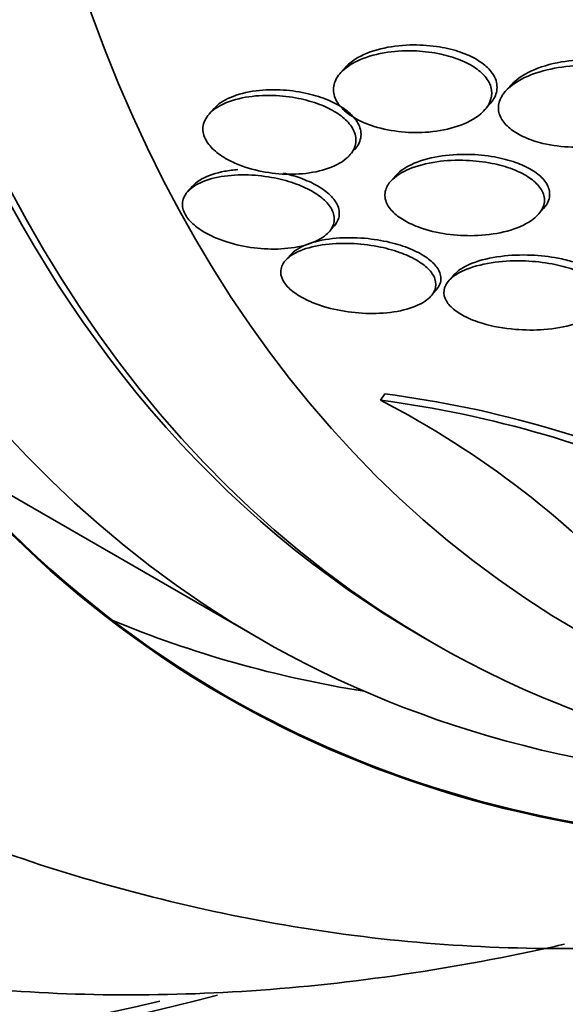
# Model space of a CAD drawing. Units: millimetres. Extents: x 0 to 1478, y 0 to 1758.
# Drawn here: x 1170 to 1173, y 407 to 413 of the extents above; entities that cross this region are included whole.
import ezdxf
from ezdxf import colors
from ezdxf.entities.mleader import LeaderData, LeaderLine
from ezdxf.math import Vec2, Vec3

# ---------------------------------------------------------------- set-up
doc = ezdxf.new("R2010")
doc.units = ezdxf.units.MM
doc.layers.add('DV7_Défaut', color=7, linetype='Continuous')
doc.layers.add('Défaut', color=7, linetype='Continuous')

# ---------------------------------------------------------------- blocks, each defined once
blk = doc.blocks.new('_DOT')
at = {"color": 0}
blk.add_line((0, 0), (-1, 0), dxfattribs=at)
at = {"color": 0, "const_width": 0.333}
blk.add_lwpolyline([(-0.1665, 0, 1), (0.1665, 0, 1)], format="xyb", close=True, dxfattribs=at)
blk = doc.blocks.new('SE6')
at = {"layer": 'DV7_Défaut', "color": 7, "linetype": 'Continuous', "lineweight": 35}
for p, q in [((1171.5403, 412.5152), (1171.5093, 412.4801)), ((1172.5374, 412.4072), (1172.5054, 412.3709)), ((1170.7463, 412.265), (1170.7167, 412.2314)), ((1172.3783, 412.2558), (1172.411, 412.2929)), ((1171.5647, 411.9834), (1171.595, 412.0178)), ((1171.8433, 411.8618), (1171.8135, 411.828)), ((1170.6183, 411.7979), (1170.5886, 411.7643)), ((1172.702, 411.6259), (1172.7335, 411.6615)), ((1171.4397, 411.5198), (1171.47, 411.5541)), ((1171.2089, 411.3839), (1171.1779, 411.3488)), ((1172.1909, 411.2589), (1172.1639, 411.2283)), ((1172.0542, 411.1327), (1172.0859, 411.1687)), ((1171.7508, 410.5054), (1171.7766, 410.5441)), ((1169.6032, 409.8856), (1171.0174, 409.0691)), ((1172.0023, 409.0778), (1172.063, 409.0427))]:
    blk.add_line(p, q, dxfattribs=at)
for centre, radius, start, end in [((1170.9349, 404.0465), 6.5519, 64.9407, 82.61899), ((1169.1775, 405.5162), 5.6137, 41.92746, 62.71647), ((1170.902, 404.0054), 6.5552, 64.89588, 82.56025)]:
    blk.add_arc(centre, radius, start, end, dxfattribs=at)
for centre, major_axis, start_param, end_param in [((1170.692, 430.6189), (-13.4168, -23.2385), 2.881751, 6.283185), ((1171.1516, 430.3536), (-13.2942, -23.0262), 2.843037, 6.283185), ((1171.1516, 430.3536), (-13.2673, -22.9797), 2.905769, 6.283185), ((1171.5758, 430.1086), (-13.1729, -22.8162), 2.841893, 6.283185), ((1172.2829, 429.7004), (-12.9528, -22.4349), 2.807888, 6.283185), ((1172.2829, 429.7004), (-12.9253, -22.3872), 2.929727, 6.283185), ((1174.7578, 428.2715), (-11.988, -20.7639), 2.666828, 6.283185), ((1175.1114, 428.0674), (-11.8227, -20.4775), 2.642675, 6.283185), ((1175.1114, 428.0674), (11.7925, 20.4252), 0, 3.641906), ((1176.0248, 427.54), (-11, -19.0526), 3.141593, 6.283185), ((1176.0248, 427.54), (-11.3275, -19.6198), 2.811759, 6.283185), ((1177.7925, 426.5194), (-10.25, -17.7535), 3.141593, 6.283185), ((1180.2674, 425.0906), (-9.4531, -16.3733), 2.568883, 6.283185), ((1180.2674, 425.0906), (-9.45, -16.3679), 2.56931, 6.283185), ((1181.0023, 424.6663), (-9, -15.5885), 3.141593, 6.283185), ((1180.2674, 425.0906), (-9.25, -16.0215), 2.820367, 6.283185), ((1181.063, 424.6312), (-9, -15.5885), 2.76398, 6.283185), ((1181.701, 424.2629), (-8.75, -15.1554), 2.694797, 6.283185), ((1183.8583, 423.0173), (-7.625, -13.2069), 3.141593, 6.283185), ((1183.9008, 422.9928), (-7.625, -13.2069), 2.47123, 6.283185), ((1178.8532, 425.907), (-9.25, -16.0215), 6.21663, 6.283185), ((1178.8532, 425.907), (-9.45, -16.3679), 0.074896, 0.216437), ((1180.2674, 425.0906), (-9.25, -16.0215), 0, 0.321225), ((1181.063, 424.6312), (-9, -15.5885), 0, 0.377613), ((1180.2674, 425.0906), (-9.4531, -16.3733), 0, 0.588298), ((1180.2674, 425.0906), (-9.45, -16.3679), 0, 0.568564), ((1175.1114, 428.0674), (-11.8227, -20.4775), 0, 0.522641), ((1179.631, 407.495), (22.5, 0), 4.057862, 6.283185)]:
    blk.add_ellipse(centre, major_axis=major_axis, ratio=0.57735, start_param=start_param, end_param=end_param, dxfattribs=at)
at = {"layer": 'DV7_Défaut', "color": 7, "linetype": 'Continuous', "lineweight": 18}
for centre, major_axis, start_param, end_param in [((1176.7319, 427.1318), (-11, -19.0526), 3.151188, 6.283185), ((1178.3936, 426.1724), (-10.25, -17.7535), 3.138948, 6.276921)]:
    blk.add_ellipse(centre, major_axis=major_axis, ratio=0.57735, start_param=start_param, end_param=end_param, dxfattribs=at)
at = {"layer": 'DV7_Défaut', "color": 7, "linetype": 'Continuous', "lineweight": 35}
for points, knots in [([(1172.4113, 412.2932), (1172.4299, 412.3142), (1172.4433, 412.3377), (1172.4496, 412.3622), (1172.4563, 412.3885), (1172.4547, 412.4169), (1172.4438, 412.4443), (1172.4345, 412.4678), (1172.4182, 412.4912), (1172.3964, 412.5124), (1172.3759, 412.5323), (1172.3502, 412.5507), (1172.3217, 412.5667), (1172.291, 412.5837), (1172.2563, 412.5983), (1172.2203, 412.61), (1172.1784, 412.6236), (1172.1338, 412.6336), (1172.0891, 412.6401), (1172.0358, 412.6478), (1171.9812, 412.6507), (1171.9288, 412.6491), (1171.8675, 412.6473), (1171.8075, 412.6394), (1171.7531, 412.626), (1171.6946, 412.6116), (1171.6408, 412.5902), (1171.5982, 412.5631), (1171.5753, 412.5485), (1171.5552, 412.532), (1171.5392, 412.5139)], [0, 0, 0, 0, 0.089922, 0.089922, 0.089922, 0.186819, 0.186819, 0.186819, 0.269549, 0.269549, 0.269549, 0.346919, 0.346919, 0.346919, 0.429803, 0.429803, 0.429803, 0.526034, 0.526034, 0.526034, 0.641276, 0.641276, 0.641276, 0.776418, 0.776418, 0.776418, 0.922186, 0.922186, 0.922186, 1, 1, 1, 1]), ([(1171.7121, 412.1582), (1171.7649, 412.1415), (1171.8219, 412.1305), (1171.8779, 412.125), (1171.9337, 412.1195), (1171.9899, 412.1193), (1172.0432, 412.124), (1172.1045, 412.1293), (1172.1636, 412.1411), (1172.2158, 412.1587), (1172.2703, 412.1771), (1172.319, 412.2025), (1172.3552, 412.2334), (1172.3803, 412.2549), (1172.4, 412.2797), (1172.4112, 412.3062), (1172.4207, 412.3287), (1172.4242, 412.353), (1172.4206, 412.3773), (1172.417, 412.4017), (1172.406, 412.4268), (1172.3883, 412.4501), (1172.3721, 412.4714), (1172.3501, 412.4917), (1172.3243, 412.5096), (1172.2979, 412.5278), (1172.2671, 412.5441), (1172.2343, 412.5576), (1172.1973, 412.5728), (1172.1569, 412.585), (1172.1159, 412.5939), (1172.0672, 412.6045), (1172.0166, 412.6108), (1171.9672, 412.6131), (1171.9084, 412.6158), (1171.8498, 412.613), (1171.7951, 412.605), (1171.7338, 412.5961), (1171.6756, 412.5805), (1171.6261, 412.559), (1171.5847, 412.541), (1171.5482, 412.5184), (1171.521, 412.4922), (1171.4986, 412.4706), (1171.482, 412.4461), (1171.4736, 412.4201), (1171.4651, 412.3939), (1171.4651, 412.3653), (1171.4745, 412.3374), (1171.4826, 412.3135), (1171.498, 412.2893), (1171.5192, 412.2672), (1171.5388, 412.2466), (1171.564, 412.2274), (1171.5922, 412.2106), (1171.6221, 412.1928), (1171.6561, 412.1774), (1171.6917, 412.165), (1171.6984, 412.1626), (1171.7052, 412.1603), (1171.7121, 412.1582)], [0, 0, 0, 0, 0.060691, 0.060691, 0.060691, 0.120927, 0.120927, 0.120927, 0.190391, 0.190391, 0.190391, 0.263241, 0.263241, 0.263241, 0.313607, 0.313607, 0.313607, 0.356298, 0.356298, 0.356298, 0.399247, 0.399247, 0.399247, 0.438312, 0.438312, 0.438312, 0.478126, 0.478126, 0.478126, 0.52309, 0.52309, 0.52309, 0.576517, 0.576517, 0.576517, 0.640115, 0.640115, 0.640115, 0.711683, 0.711683, 0.711683, 0.771404, 0.771404, 0.771404, 0.820269, 0.820269, 0.820269, 0.869629, 0.869629, 0.869629, 0.911837, 0.911837, 0.911837, 0.950969, 0.950969, 0.950969, 0.992266, 0.992266, 0.992266, 1, 1, 1, 1]), ([(1173.4442, 412.2258), (1173.4561, 412.2391), (1173.4659, 412.2531), (1173.4733, 412.2677), (1173.4845, 412.2898), (1173.4902, 412.3137), (1173.4886, 412.3375), (1173.487, 412.3615), (1173.4779, 412.386), (1173.4619, 412.4086), (1173.4475, 412.4288), (1173.4273, 412.448), (1173.4033, 412.4649), (1173.3789, 412.4819), (1173.35, 412.497), (1173.319, 412.5095), (1173.2837, 412.5237), (1173.2448, 412.535), (1173.2052, 412.5432), (1173.146, 412.5554), (1173.0835, 412.5614), (1173.0226, 412.5617), (1172.961, 412.5621), (1172.8994, 412.5568), (1172.8418, 412.5466), (1172.7751, 412.5348), (1172.7117, 412.5159), (1172.6578, 412.4909), (1172.6153, 412.4712), (1172.5777, 412.4471), (1172.5494, 412.4196), (1172.5449, 412.4153), (1172.5407, 412.4108), (1172.5367, 412.4063)], [0, 0, 0, 0, 0.05397, 0.05397, 0.05397, 0.136317, 0.136317, 0.136317, 0.219288, 0.219288, 0.219288, 0.293219, 0.293219, 0.293219, 0.368148, 0.368148, 0.368148, 0.453799, 0.453799, 0.453799, 0.582193, 0.582193, 0.582193, 0.712117, 0.712117, 0.712117, 0.862979, 0.862979, 0.862979, 0.981419, 0.981419, 0.981419, 1, 1, 1, 1]), ([(1172.4806, 412.3366), (1172.4685, 412.3153), (1172.4619, 412.2923), (1172.462, 412.2691), (1172.4622, 412.2458), (1172.4693, 412.2216), (1172.4833, 412.199), (1172.4962, 412.178), (1172.5154, 412.1576), (1172.5387, 412.1396), (1172.562, 412.1217), (1172.59, 412.1056), (1172.6204, 412.0921), (1172.6543, 412.077), (1172.6919, 412.0647), (1172.7305, 412.0555), (1172.7868, 412.042), (1172.8468, 412.0346), (1172.9055, 412.0327), (1172.9649, 412.0307), (1173.0245, 412.0342), (1173.0808, 412.0426), (1173.147, 412.0525), (1173.2105, 412.0694), (1173.2657, 412.0924), (1173.3125, 412.1119), (1173.3546, 412.1364), (1173.3871, 412.1647), (1173.4126, 412.1869), (1173.4327, 412.212), (1173.4443, 412.2386), (1173.454, 412.2607), (1173.458, 412.2844), (1173.455, 412.3078), (1173.4519, 412.3313), (1173.4416, 412.3552), (1173.4247, 412.3772), (1173.4094, 412.3971), (1173.3883, 412.4159), (1173.3637, 412.4322), (1173.3383, 412.4491), (1173.3086, 412.4639), (1173.2768, 412.476), (1173.2322, 412.4931), (1173.1826, 412.5056), (1173.1324, 412.5135), (1173.0693, 412.5235), (1173.0035, 412.5267), (1172.9403, 412.5241), (1172.8763, 412.5215), (1172.8132, 412.5128), (1172.7552, 412.4988), (1172.6905, 412.4832), (1172.6302, 412.4604), (1172.5814, 412.4314), (1172.5463, 412.4105), (1172.5163, 412.3859), (1172.4953, 412.3587), (1172.4897, 412.3516), (1172.4848, 412.3442), (1172.4806, 412.3366)], [0, 0, 0, 0, 0.040645, 0.040645, 0.040645, 0.081568, 0.081568, 0.081568, 0.119486, 0.119486, 0.119486, 0.157193, 0.157193, 0.157193, 0.199378, 0.199378, 0.199378, 0.26128, 0.26128, 0.26128, 0.323901, 0.323901, 0.323901, 0.397863, 0.397863, 0.397863, 0.460511, 0.460511, 0.460511, 0.50941, 0.50941, 0.50941, 0.549908, 0.549908, 0.549908, 0.590677, 0.590677, 0.590677, 0.627514, 0.627514, 0.627514, 0.665371, 0.665371, 0.665371, 0.718877, 0.718877, 0.718877, 0.786384, 0.786384, 0.786384, 0.854649, 0.854649, 0.854649, 0.931082, 0.931082, 0.931082, 0.985766, 0.985766, 0.985766, 1, 1, 1, 1]), ([(1171.5963, 412.0192), (1171.6047, 412.0287), (1171.6118, 412.0386), (1171.6175, 412.049), (1171.6313, 412.074), (1171.6367, 412.1022), (1171.6318, 412.1307), (1171.6276, 412.1552), (1171.6156, 412.1805), (1171.5969, 412.2043), (1171.5799, 412.2258), (1171.557, 412.2466), (1171.5302, 412.2652), (1171.5028, 412.2843), (1171.4707, 412.3015), (1171.4367, 412.3159), (1171.3986, 412.3321), (1171.3571, 412.3453), (1171.3152, 412.3552), (1171.2664, 412.3667), (1171.2157, 412.374), (1171.1665, 412.3772), (1171.1095, 412.381), (1171.053, 412.3793), (1171.0008, 412.3726), (1170.9439, 412.3652), (1170.8905, 412.3516), (1170.8458, 412.3323), (1170.8047, 412.3146), (1170.7697, 412.2915), (1170.7458, 412.2644)], [0, 0, 0, 0, 0.043564, 0.043564, 0.043564, 0.149415, 0.149415, 0.149415, 0.239873, 0.239873, 0.239873, 0.321711, 0.321711, 0.321711, 0.405639, 0.405639, 0.405639, 0.49947, 0.49947, 0.49947, 0.608684, 0.608684, 0.608684, 0.735081, 0.735081, 0.735081, 0.87308, 0.87308, 0.87308, 1, 1, 1, 1]), ([(1170.935, 411.9122), (1170.987, 411.8949), (1171.0428, 411.8828), (1171.0976, 411.876), (1171.1521, 411.8693), (1171.207, 411.8676), (1171.2587, 411.8708), (1171.3164, 411.8744), (1171.3717, 411.8841), (1171.4201, 411.8994), (1171.4694, 411.9151), (1171.5131, 411.9371), (1171.545, 411.9643), (1171.5682, 411.9841), (1171.5858, 412.0072), (1171.5952, 412.032), (1171.6046, 412.0569), (1171.6057, 412.0846), (1171.5975, 412.1119), (1171.5903, 412.1358), (1171.5758, 412.1601), (1171.5553, 412.1827), (1171.5361, 412.2038), (1171.5113, 412.2238), (1171.4831, 412.2416), (1171.4536, 412.2602), (1171.4197, 412.2767), (1171.3841, 412.2904), (1171.3438, 412.3058), (1171.3004, 412.3181), (1171.2569, 412.3269), (1171.2062, 412.3372), (1171.154, 412.343), (1171.1036, 412.3446), (1171.046, 412.3464), (1170.9892, 412.3425), (1170.9375, 412.3335), (1170.8823, 412.3238), (1170.8312, 412.3077), (1170.7898, 412.2861), (1170.7567, 412.2688), (1170.729, 412.2475), (1170.7099, 412.2233), (1170.6907, 412.199), (1170.6798, 412.1708), (1170.6801, 412.1416), (1170.6803, 412.1166), (1170.6886, 412.0901), (1170.7047, 412.0648), (1170.7189, 412.0424), (1170.7396, 412.0202), (1170.7646, 412.0001), (1170.7896, 411.9801), (1170.8196, 411.9617), (1170.852, 411.9458), (1170.8781, 411.9331), (1170.9062, 411.9218), (1170.935, 411.9122)], [0, 0, 0, 0, 0.060789, 0.060789, 0.060789, 0.121206, 0.121206, 0.121206, 0.188742, 0.188742, 0.188742, 0.257992, 0.257992, 0.257992, 0.308152, 0.308152, 0.308152, 0.358768, 0.358768, 0.358768, 0.402689, 0.402689, 0.402689, 0.443535, 0.443535, 0.443535, 0.486311, 0.486311, 0.486311, 0.534667, 0.534667, 0.534667, 0.591066, 0.591066, 0.591066, 0.655827, 0.655827, 0.655827, 0.72522, 0.72522, 0.72522, 0.7803, 0.7803, 0.7803, 0.835937, 0.835937, 0.835937, 0.883235, 0.883235, 0.883235, 0.925033, 0.925033, 0.925033, 0.966663, 0.966663, 0.966663, 1, 1, 1, 1]), ([(1172.7347, 411.663), (1172.7456, 411.6752), (1172.7543, 411.6881), (1172.7605, 411.7015), (1172.7713, 411.7254), (1172.7741, 411.7516), (1172.7673, 411.7773), (1172.7615, 411.7995), (1172.7484, 411.8219), (1172.7293, 411.8425), (1172.7116, 411.8617), (1172.6883, 411.8799), (1172.6616, 411.8958), (1172.6333, 411.9128), (1172.6005, 411.9277), (1172.5659, 411.94), (1172.5259, 411.9542), (1172.4826, 411.9653), (1172.4389, 411.9733), (1172.3867, 411.9827), (1172.3326, 411.9878), (1172.28, 411.9889), (1172.2184, 411.9902), (1172.1572, 411.9858), (1172.1008, 411.9763), (1172.0398, 411.9661), (1171.9826, 411.9494), (1171.9354, 411.9269), (1171.8997, 411.9099), (1171.8689, 411.8892), (1171.8468, 411.8656), (1171.8455, 411.8642), (1171.8443, 411.8629), (1171.843, 411.8615)], [0, 0, 0, 0, 0.054833, 0.054833, 0.054833, 0.152553, 0.152553, 0.152553, 0.236231, 0.236231, 0.236231, 0.313812, 0.313812, 0.313812, 0.396294, 0.396294, 0.396294, 0.491597, 0.491597, 0.491597, 0.605481, 0.605481, 0.605481, 0.739198, 0.739198, 0.739198, 0.884272, 0.884272, 0.884272, 0.993673, 0.993673, 0.993673, 1, 1, 1, 1]), ([(1172.0052, 411.5416), (1172.0572, 411.5246), (1172.1139, 411.5126), (1172.1702, 411.5057), (1172.2262, 411.4989), (1172.2832, 411.497), (1172.3377, 411.4996), (1172.4001, 411.5026), (1172.4608, 411.5117), (1172.5151, 411.5264), (1172.5714, 411.5416), (1172.6226, 411.5635), (1172.6615, 411.5908), (1172.6885, 411.6097), (1172.7102, 411.6317), (1172.7237, 411.6555), (1172.7372, 411.6795), (1172.7426, 411.7062), (1172.7377, 411.7328), (1172.7336, 411.7553), (1172.722, 411.7785), (1172.7039, 411.7998), (1172.6874, 411.8193), (1172.6651, 411.8379), (1172.6393, 411.8544), (1172.6122, 411.8717), (1172.5806, 411.887), (1172.547, 411.8998), (1172.5084, 411.9144), (1172.4664, 411.9261), (1172.4237, 411.9347), (1172.3729, 411.9449), (1172.3201, 411.9509), (1172.2684, 411.953), (1172.2076, 411.9554), (1172.147, 411.9525), (1172.0906, 411.9445), (1172.0289, 411.9357), (1171.9705, 411.9206), (1171.9215, 411.8997), (1171.8832, 411.8833), (1171.8497, 411.863), (1171.8249, 411.8396), (1171.8043, 411.8202), (1171.7893, 411.7981), (1171.7822, 411.7748), (1171.7751, 411.7515), (1171.776, 411.7261), (1171.7856, 411.7014), (1171.794, 411.6797), (1171.8093, 411.658), (1171.83, 411.638), (1171.8498, 411.6189), (1171.8751, 411.6009), (1171.9034, 411.5852), (1171.934, 411.5683), (1171.9688, 411.5536), (1172.0052, 411.5416)], [0, 0, 0, 0, 0.061012, 0.061012, 0.061012, 0.121579, 0.121579, 0.121579, 0.191167, 0.191167, 0.191167, 0.263722, 0.263722, 0.263722, 0.313658, 0.313658, 0.313658, 0.364147, 0.364147, 0.364147, 0.406912, 0.406912, 0.406912, 0.445819, 0.445819, 0.445819, 0.486616, 0.486616, 0.486616, 0.533399, 0.533399, 0.533399, 0.589181, 0.589181, 0.589181, 0.654956, 0.654956, 0.654956, 0.727181, 0.727181, 0.727181, 0.783493, 0.783493, 0.783493, 0.830136, 0.830136, 0.830136, 0.877184, 0.877184, 0.877184, 0.918265, 0.918265, 0.918265, 0.957601, 0.957601, 0.957601, 1, 1, 1, 1]), ([(1170.8237, 411.4609), (1170.8765, 411.444), (1170.9331, 411.4319), (1170.9884, 411.4249), (1171.0435, 411.418), (1171.099, 411.416), (1171.151, 411.4188), (1171.2076, 411.4218), (1171.2618, 411.4307), (1171.3084, 411.4451), (1171.3548, 411.4594), (1171.3953, 411.4796), (1171.4241, 411.5046), (1171.445, 411.5227), (1171.4602, 411.5437), (1171.4675, 411.5663), (1171.4749, 411.589), (1171.4743, 411.6141), (1171.4652, 411.6389), (1171.457, 411.661), (1171.4418, 411.6836), (1171.4211, 411.7047), (1171.4011, 411.7249), (1171.3755, 411.7443), (1171.3467, 411.7615), (1171.3159, 411.7799), (1171.2808, 411.7962), (1171.244, 411.8099), (1171.2022, 411.8253), (1171.1574, 411.8377), (1171.1124, 411.8467), (1171.0605, 411.8571), (1171.0072, 411.8631), (1170.9559, 411.8649), (1170.8984, 411.867), (1170.842, 411.8636), (1170.7912, 411.855), (1170.7383, 411.8461), (1170.6898, 411.8312), (1170.6513, 411.811), (1170.6213, 411.7954), (1170.5967, 411.7761), (1170.5803, 411.7542), (1170.5639, 411.7322), (1170.5554, 411.7068), (1170.5571, 411.6805), (1170.5586, 411.6576), (1170.5679, 411.6334), (1170.5841, 411.6101), (1170.599, 411.5888), (1170.6202, 411.5677), (1170.6456, 411.5485), (1170.6715, 411.529), (1170.7024, 411.5109), (1170.7357, 411.4952), (1170.7634, 411.4822), (1170.7931, 411.4707), (1170.8237, 411.4609)], [0, 0, 0, 0, 0.061966, 0.061966, 0.061966, 0.123621, 0.123621, 0.123621, 0.191048, 0.191048, 0.191048, 0.258278, 0.258278, 0.258278, 0.306801, 0.306801, 0.306801, 0.355682, 0.355682, 0.355682, 0.399166, 0.399166, 0.399166, 0.440903, 0.440903, 0.440903, 0.485313, 0.485313, 0.485313, 0.535621, 0.535621, 0.535621, 0.593751, 0.593751, 0.593751, 0.659168, 0.659168, 0.659168, 0.727322, 0.727322, 0.727322, 0.780047, 0.780047, 0.780047, 0.833234, 0.833234, 0.833234, 0.879409, 0.879409, 0.879409, 0.921588, 0.921588, 0.921588, 0.964501, 0.964501, 0.964501, 1, 1, 1, 1]), ([(1170.8905, 411.8969), (1170.8629, 411.8949), (1170.8361, 411.8915), (1170.8108, 411.8868), (1170.7586, 411.8771), (1170.7109, 411.8615), (1170.6736, 411.8406), (1170.6511, 411.828), (1170.6319, 411.8132), (1170.6173, 411.7968)], [0, 0, 0, 0, 0.231998, 0.231998, 0.231998, 0.712362, 0.712362, 0.712362, 1, 1, 1, 1]), ([(1171.4708, 411.555), (1171.4845, 411.5704), (1171.4943, 411.5875), (1171.4991, 411.6054), (1171.5053, 411.6282), (1171.5036, 411.653), (1171.4936, 411.6776), (1171.4846, 411.6996), (1171.4686, 411.7219), (1171.4473, 411.7427), (1171.4267, 411.7628), (1171.4005, 411.782), (1171.3711, 411.7989), (1171.3397, 411.8171), (1171.304, 411.8332), (1171.2666, 411.8466), (1171.2342, 411.8582), (1171.2, 411.8679), (1171.1653, 411.8757)], [0, 0, 0, 0, 0.149378, 0.149378, 0.149378, 0.338986, 0.338986, 0.338986, 0.508459, 0.508459, 0.508459, 0.672338, 0.672338, 0.672338, 0.847694, 0.847694, 0.847694, 1, 1, 1, 1]), ([(1171.408, 411.0714), (1171.4617, 411.0549), (1171.5196, 411.0431), (1171.5766, 411.0363), (1171.6334, 411.0295), (1171.6908, 411.0274), (1171.7449, 411.03), (1171.8041, 411.0328), (1171.861, 411.0413), (1171.9104, 411.0553), (1171.9591, 411.0691), (1172.002, 411.0887), (1172.0326, 411.1129), (1172.0541, 411.1298), (1172.0701, 411.1494), (1172.0782, 411.1705), (1172.0865, 411.1916), (1172.0869, 411.2149), (1172.0789, 411.2379), (1172.0717, 411.2585), (1172.0576, 411.2794), (1172.038, 411.299), (1172.019, 411.3179), (1171.9943, 411.3359), (1171.9664, 411.352), (1171.9363, 411.3694), (1171.9016, 411.3848), (1171.8651, 411.3978), (1171.8233, 411.4126), (1171.7781, 411.4246), (1171.7326, 411.4333), (1171.6795, 411.4435), (1171.6247, 411.4496), (1171.5718, 411.4516), (1171.512, 411.4538), (1171.453, 411.4508), (1171.3994, 411.4427), (1171.3439, 411.4343), (1171.2925, 411.4201), (1171.2514, 411.4007), (1171.2205, 411.386), (1171.1946, 411.368), (1171.1769, 411.3476), (1171.1591, 411.327), (1171.1492, 411.3033), (1171.1495, 411.2787), (1171.1497, 411.2574), (1171.1576, 411.2347), (1171.1726, 411.213), (1171.1863, 411.1931), (1171.2063, 411.1735), (1171.2305, 411.1555), (1171.2554, 411.1371), (1171.2854, 411.12), (1171.3179, 411.1052), (1171.346, 411.0924), (1171.3765, 411.081), (1171.408, 411.0714)], [0, 0, 0, 0, 0.063032, 0.063032, 0.063032, 0.12574, 0.12574, 0.12574, 0.1946, 0.1946, 0.1946, 0.262683, 0.262683, 0.262683, 0.309958, 0.309958, 0.309958, 0.357588, 0.357588, 0.357588, 0.399955, 0.399955, 0.399955, 0.440921, 0.440921, 0.440921, 0.485022, 0.485022, 0.485022, 0.535568, 0.535568, 0.535568, 0.594555, 0.594555, 0.594555, 0.661299, 0.661299, 0.661299, 0.730646, 0.730646, 0.730646, 0.782475, 0.782475, 0.782475, 0.834784, 0.834784, 0.834784, 0.87995, 0.87995, 0.87995, 0.921228, 0.921228, 0.921228, 0.963564, 0.963564, 0.963564, 1, 1, 1, 1]), ([(1172.0862, 411.1691), (1172.0873, 411.1703), (1172.0884, 411.1716), (1172.0895, 411.1728), (1172.1068, 411.1938), (1172.1161, 411.2179), (1172.1152, 411.2427), (1172.1144, 411.264), (1172.106, 411.2865), (1172.0906, 411.3079), (1172.0765, 411.3275), (1172.0563, 411.3467), (1172.0319, 411.3642), (1172.0067, 411.3822), (1171.9766, 411.3988), (1171.9439, 411.4132), (1171.9073, 411.4293), (1171.8668, 411.4429), (1171.8252, 411.4537), (1171.7768, 411.4662), (1171.7259, 411.4752), (1171.6757, 411.4805), (1171.6178, 411.4866), (1171.5595, 411.488), (1171.5049, 411.4846), (1171.4457, 411.481), (1171.389, 411.4717), (1171.3404, 411.457), (1171.2935, 411.4428), (1171.2525, 411.4229), (1171.2241, 411.3986), (1171.2182, 411.3935), (1171.2128, 411.3882), (1171.2079, 411.3827)], [0, 0, 0, 0, 0.006251, 0.006251, 0.006251, 0.11084, 0.11084, 0.11084, 0.200577, 0.200577, 0.200577, 0.282399, 0.282399, 0.282399, 0.366835, 0.366835, 0.366835, 0.461562, 0.461562, 0.461562, 0.571921, 0.571921, 0.571921, 0.699406, 0.699406, 0.699406, 0.837897, 0.837897, 0.837897, 0.972253, 0.972253, 0.972253, 1, 1, 1, 1]), ([(1172.9143, 411.34), (1172.8843, 411.3492), (1172.8528, 411.3568), (1172.8208, 411.3629), (1172.7685, 411.3729), (1172.7138, 411.3789), (1172.6603, 411.3811), (1172.5976, 411.3837), (1172.5348, 411.3812), (1172.4764, 411.3737), (1172.4136, 411.3657), (1172.354, 411.3517), (1172.3042, 411.332), (1172.2672, 411.3174), (1172.2347, 411.2993), (1172.2106, 411.2785), (1172.1993, 411.2689), (1172.1898, 411.2585), (1172.1824, 411.2477)], [0, 0, 0, 0, 0.112544, 0.112544, 0.112544, 0.297116, 0.297116, 0.297116, 0.513608, 0.513608, 0.513608, 0.747258, 0.747258, 0.747258, 0.920298, 0.920298, 0.920298, 1, 1, 1, 1]), ([(1172.3648, 410.9699), (1172.4271, 410.951), (1172.4963, 410.9387), (1172.5641, 410.933), (1172.6221, 410.9281), (1172.6809, 410.9278), (1172.7367, 410.932), (1172.8006, 410.9367), (1172.8625, 410.9474), (1172.9164, 410.9637), (1172.9606, 410.977), (1173.0007, 410.9945), (1173.0322, 411.0154), (1173.0578, 411.0324), (1173.0784, 411.0521), (1173.0909, 411.0734), (1173.1035, 411.0948), (1173.1081, 411.1185), (1173.1032, 411.1419), (1173.099, 411.1621), (1173.0876, 411.1826), (1173.0703, 411.2016), (1173.054, 411.2195), (1173.032, 411.2365), (1173.0065, 411.2516), (1172.9792, 411.2678), (1172.9473, 411.2823), (1172.9132, 411.2943), (1172.8737, 411.3084), (1172.8305, 411.3196), (1172.7866, 411.3279), (1172.7341, 411.3378), (1172.6793, 411.3437), (1172.6256, 411.3459), (1172.5629, 411.3484), (1172.5002, 411.3457), (1172.4419, 411.3381), (1172.3794, 411.33), (1172.3201, 411.3158), (1172.2708, 411.2961), (1172.2342, 411.2814), (1172.2022, 411.2633), (1172.1785, 411.2426), (1172.1587, 411.2252), (1172.1443, 411.2054), (1172.1376, 411.1846), (1172.1308, 411.1638), (1172.1317, 411.1412), (1172.1409, 411.1193), (1172.149, 411.0997), (1172.1638, 411.0801), (1172.1837, 411.0621), (1172.2033, 411.0443), (1172.2283, 411.0277), (1172.2564, 411.013), (1172.2887, 410.9962), (1172.3258, 410.9816), (1172.3648, 410.9699)], [0, 0, 0, 0, 0.07348, 0.07348, 0.07348, 0.135989, 0.135989, 0.135989, 0.207934, 0.207934, 0.207934, 0.266761, 0.266761, 0.266761, 0.314609, 0.314609, 0.314609, 0.362946, 0.362946, 0.362946, 0.404291, 0.404291, 0.404291, 0.443044, 0.443044, 0.443044, 0.484598, 0.484598, 0.484598, 0.532845, 0.532845, 0.532845, 0.59058, 0.59058, 0.59058, 0.658188, 0.658188, 0.658188, 0.730965, 0.730965, 0.730965, 0.784691, 0.784691, 0.784691, 0.829641, 0.829641, 0.829641, 0.874934, 0.874934, 0.874934, 0.915142, 0.915142, 0.915142, 0.954594, 0.954594, 0.954594, 1, 1, 1, 1]), ([(1168.0814, 408.5012), (1168.2777, 408.3708), (1168.8927, 407.9672), (1170.2202, 407.5035), (1171.9119, 407.1871), (1173.7071, 407.1815), (1175.5636, 407.4736), (1177.2028, 407.9849), (1178.2155, 408.4217), (1178.5933, 408.6013)], [0, 0, 0, 0, 0.061156, 0.223728, 0.386061, 0.550928, 0.720425, 0.895222, 1, 1, 1, 1]), ([(1165.7915, 408.0603), (1165.8349, 408.0302), (1166.3035, 407.7051), (1167.445, 407.2926), (1169.0847, 406.9289), (1170.8604, 406.8867), (1172.1344, 407.0623), (1172.8092, 407.2115), (1172.8603, 407.2231)], [0, 0, 0, 0, 0.020615, 0.258464, 0.496049, 0.735968, 0.980027, 1, 1, 1, 1])]:
    blk.add_open_spline(points, degree=3, knots=knots, dxfattribs=at)

msp = doc.modelspace()

# ---------------------------------------------------------------- block references
at = {"layer": 'Défaut'}
msp.add_blockref('SE6', (0, 0), dxfattribs=at)

# ---------------------------------------------------------------- leaders
at = {"layer": 'Défaut', "color": 7, "linetype": 'Continuous', "lineweight": 18}
ml = msp.add_multileader_mtext('Standard', dxfattribs=at)
ml.set_content('{\\pxsm0.9;\\fSolid Edge ISO|b1||i0||c0|p34;\\W1.;22/05/2017\\P}', color=256)
ml.set_leader_properties()
ml.set_arrow_properties(name='DOT')
ml.build(insert=Vec2(0, 0))
ml.multileader.update_dxf_attribs({"leader_type": 0, "dogleg_length": 0, "arrow_head_size": 12})
ctx = ml.context
ctx.base_point, ctx.char_height, ctx.arrow_head_size, ctx.landing_gap_size = Vec3(1390.4074, 1750.7078), 12, 12, 4.2
notes = []
notes.append((ctx, [(0, (0, 0, 0), (0, 0), (1, 0), 1, [])]))
ctx.mtext.insert = Vec3(1392.4074, 1756.8279)
for ctx, leaders in notes:
    for number, flags, end, landing, length, lines in leaders:
        leader = LeaderData()
        leader.index, (leader.has_last_leader_line, leader.has_dogleg_vector, leader.attachment_direction) = number, flags
        leader.last_leader_point, leader.dogleg_vector, leader.dogleg_length = Vec3(end), Vec3(landing), length
        for number, points, colour, breaks in lines:
            line = LeaderLine()
            line.index, line.vertices, line.color, line.breaks = number, Vec3.list(points), colors.encode_raw_color(colour), breaks
            leader.lines.append(line)
        ctx.leaders.append(leader)

doc.saveas('drawing.dxf')
